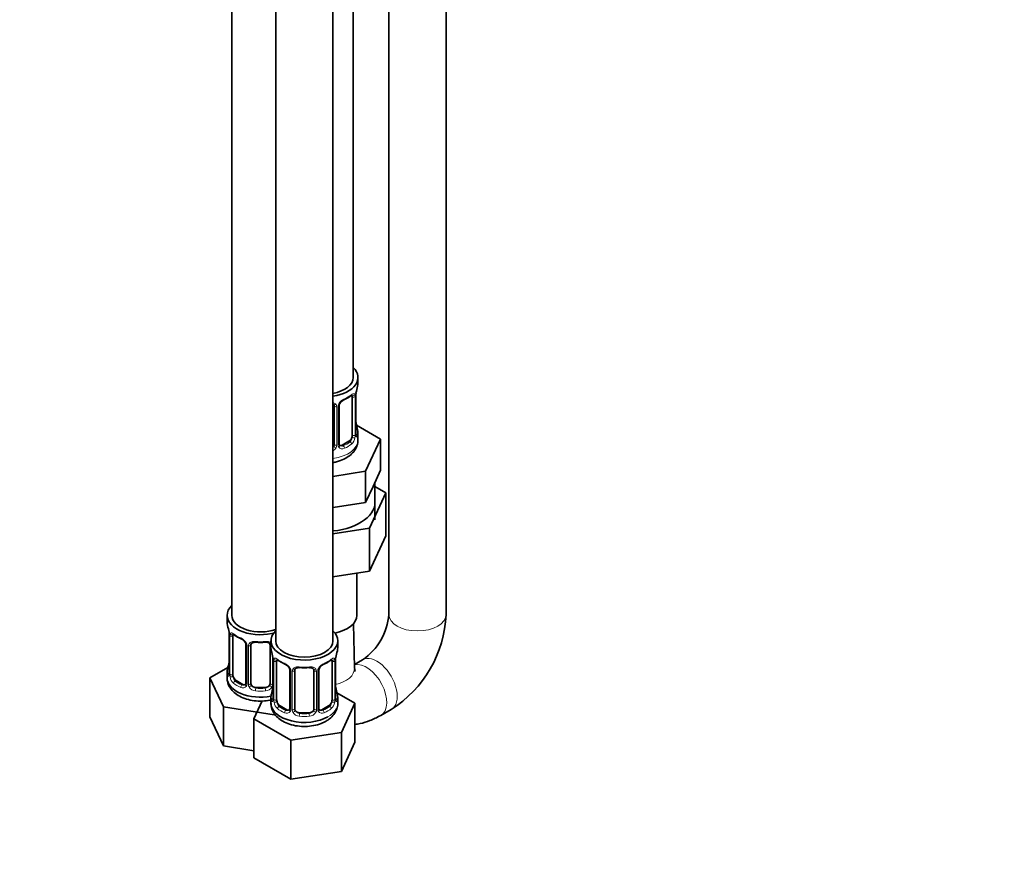
# Model space of a CAD drawing. Units: millimetres. Extents: x 0 to 1478, y 0 to 1758.
# Drawn here: x 1030 to 1236, y 0 to 177 of the extents above; entities that cross this region are included whole.
import ezdxf
from ezdxf import colors
from ezdxf.entities.mleader import LeaderData, LeaderLine
from ezdxf.math import Vec2, Vec3

# ---------------------------------------------------------------- set-up
doc = ezdxf.new("R2010")
doc.units = ezdxf.units.MM
doc.layers.add('DV6_Défaut', color=7, linetype='Continuous')
doc.layers.add('Défaut', color=7, linetype='Continuous')

# ---------------------------------------------------------------- blocks, each defined once
blk = doc.blocks.new('_DOT')
at = {"color": 0}
blk.add_line((0, 0), (-1, 0), dxfattribs=at)
at = {"color": 0, "const_width": 0.333}
blk.add_lwpolyline([(-0.1665, 0, 1), (0.1665, 0, 1)], format="xyb", close=True, dxfattribs=at)
blk = doc.blocks.new('SE5')
at = {"layer": 'DV6_Défaut', "color": 7, "linetype": 'Continuous', "lineweight": 35}
for p, q in [((1119.3, 52.73), (1119.3, 358.51)), ((1107.3, 352.07), (1107.3, 52.73)), ((1099.85, 102.33), (1099.85, 327.24)), ((1074.42, 298.66), (1074.42, 52.53)), ((1083.61, 293.35), (1083.61, 47.22)), ((1095.61, 47.22), (1095.61, 293.35)), ((1100.85, 101.12), (1100.85, 102.33)), ((1099.65, 98.27), (1099.65, 90.2)), ((1100.4, 90.53), (1100.4, 98.6)), ((1095.85, 96.4), (1095.85, 88.34)), ((1096.91, 88.43), (1096.91, 96.49)), ((1105.57, 89.45), (1100.52, 92.36)), ((1100.85, 89.27), (1100.85, 90.77)), ((1098.95, 88.98), (1097.53, 88.16)), ((1102.43, 82.69), (1105.57, 89.45)), ((1105.57, 82.92), (1105.57, 89.45)), ((1095.61, 81.63), (1102.43, 82.69)), ((1102.43, 76.15), (1102.43, 82.69)), ((1104, 79.54), (1105.57, 82.92)), ((1102.43, 76.15), (1104, 79.54)), ((1104.35, 72.53), (1104.35, 80.31)), ((1106.68, 78.19), (1104.35, 79.53)), ((1103.24, 70.78), (1106.68, 78.19)), ((1106.68, 78.19), (1106.68, 69.21)), ((1095.61, 75.1), (1096.57, 75.25)), ((1096.57, 75.25), (1102.43, 76.15)), ((1095.61, 69.6), (1103.24, 70.78)), ((1103.24, 70.78), (1103.24, 61.8)), ((1103.24, 61.8), (1106.68, 69.21)), ((1095.61, 60.62), (1103.24, 61.8)), ((1100.6, 52.53), (1100.6, 61.39)), ((1073.42, 52.53), (1073.42, 51.06)), ((1100.14, 41.54), (1099.9, 50.79)), ((1073.87, 48.53), (1073.87, 40.47)), ((1074.62, 40.14), (1074.62, 48.2)), ((1077.37, 46.42), (1077.37, 38.36)), ((1078.42, 38.27), (1078.42, 46.33)), ((1082.42, 46.33), (1082.42, 38.27)), ((1082.61, 47.22), (1082.61, 45.75)), ((1096.61, 45.75), (1096.61, 47.22)), ((1073.59, 41.64), (1069.82, 39.47)), ((1083.06, 43.22), (1083.06, 35.16)), ((1083.81, 34.83), (1083.81, 42.89)), ((1095.41, 42.89), (1095.41, 34.83)), ((1096.16, 35.16), (1096.16, 43.22)), ((1101.82, 43.23), (1100.12, 42.25)), ((1069.82, 39.47), (1072.66, 33.35)), ((1069.82, 31.3), (1069.82, 39.47)), ((1073.42, 40.71), (1073.42, 39.46)), ((1086.56, 41.12), (1086.56, 33.05)), ((1087.61, 32.96), (1087.61, 41.03)), ((1091.61, 41.03), (1091.61, 32.96)), ((1092.67, 33.05), (1092.67, 41.12)), ((1076.74, 38.09), (1075.33, 38.91)), ((1081.42, 37.45), (1079.42, 37.45)), ((1082.61, 35.4), (1082.61, 34.16)), ((1100.21, 34.16), (1096.45, 36.33)), ((1096.61, 34.16), (1096.61, 35.4)), ((1072.66, 33.35), (1083.26, 31.71)), ((1072.66, 25.19), (1072.66, 33.35)), ((1080.75, 34.61), (1079.02, 30.88)), ((1085.94, 32.79), (1084.52, 33.6)), ((1094.7, 33.6), (1093.29, 32.79)), ((1097.37, 28.04), (1100.21, 34.16)), ((1100.21, 26), (1100.21, 34.16)), ((1069.82, 31.3), (1072.66, 25.19)), ((1090.61, 32.15), (1088.61, 32.15)), ((1105.62, 31.57), (1107.82, 32.84)), ((1079.02, 30.88), (1086.77, 26.41)), ((1079.02, 22.72), (1079.02, 30.88)), ((1086.77, 26.41), (1097.37, 28.04)), ((1097.37, 19.88), (1097.37, 28.04)), ((1072.66, 25.19), (1079.02, 24.2)), ((1086.77, 18.24), (1086.77, 26.41)), ((1097.37, 19.88), (1100.21, 26)), ((1079.02, 22.72), (1086.77, 18.24)), ((1086.77, 18.24), (1097.37, 19.88))]:
    blk.add_line(p, q, dxfattribs=at)
at = {"layer": 'DV6_Défaut', "color": 7, "linetype": 'Continuous', "lineweight": 18}
for p, q in [((1100.26, 98.36), (1100.26, 90.29)), ((1100.38, 90.45), (1100.38, 98.51)), ((1096.4, 96.21), (1096.4, 88.15)), ((1096.67, 88.22), (1096.67, 96.28)), ((1098.95, 88.98), (1099.18, 88.85)), ((1097.53, 88.16), (1097.76, 88.03)), ((1073.9, 48.45), (1073.9, 40.38)), ((1074.01, 40.23), (1074.01, 48.29)), ((1077.61, 46.21), (1077.61, 38.15)), ((1077.88, 38.08), (1077.88, 46.15)), ((1082.96, 44.07), (1082.96, 38.08)), ((1083.09, 43.14), (1083.09, 35.08)), ((1083.2, 34.92), (1083.2, 42.98)), ((1096.02, 42.98), (1096.02, 34.92)), ((1096.13, 35.08), (1096.13, 43.14)), ((1086.8, 40.91), (1086.8, 32.84)), ((1087.07, 32.78), (1087.07, 40.84)), ((1092.15, 40.84), (1092.15, 32.78)), ((1092.43, 32.84), (1092.43, 40.91)), ((1075.33, 38.91), (1075.1, 38.78)), ((1076.74, 38.09), (1076.51, 37.96)), ((1079.42, 37.45), (1079.42, 37.27)), ((1081.42, 37.45), (1081.42, 37.27)), ((1084.52, 33.6), (1084.29, 33.47)), ((1094.7, 33.6), (1094.93, 33.47)), ((1085.94, 32.79), (1085.71, 32.65)), ((1088.61, 32.15), (1088.61, 31.96)), ((1090.61, 32.15), (1090.61, 31.96)), ((1093.29, 32.79), (1093.52, 32.65))]:
    blk.add_line(p, q, dxfattribs=at)
for centre, radius, start, end in [((1103.93, 98.47), 3.55, 170.0079, 179.3454), ((1098.97, 95.57), 2.5, 113.0004, 150.18), ((1099.16, 98.4), 1.1, 357.6841, 19.526), ((1095.61, 96.23), 0.785, 359.1311, 35.0336), ((1097.83, 96.26), 1.16, 151.7186, 178.9861), ((1097.91, 90.07), 2.32, 313.1842, 351.2464), ((1097.37, 90.32), 2.89, 348.0493, 359.4931), ((1101.67, 90.41), 1.29, 178.1771, 196.676), ((1094.68, 88.52), 1.2, 321.6165, 333.3802), ((1094.77, 88.5), 1.72, 299.5444, 329.7127), ((1095.3, 88.17), 1.1, 330.5042, 359.168), ((1097.45, 88.2), 0.779, 178.9659, 214.7127), ((1097.55, 88.38), 0.972, 219.7872, 297.134), ((1097.48, 88.71), 0.735, 240.1924, 292.8078), ((1070.34, 48.4), 3.55, 0.6583, 9.9884), ((1075.12, 48.33), 1.11, 160.4927, 182.2972), ((1075.3, 45.5), 2.5, 29.8198, 66.9998), ((1076.44, 46.19), 1.16, 1.0203, 28.275), ((1078.66, 46.16), 0.785, 144.9712, 180.8641), ((1079.54, 43.1), 3.55, 0.6583, 9.9884), ((1084.31, 43.03), 1.11, 160.4927, 182.2972), ((1094.92, 43.03), 1.1, 357.6841, 19.526), ((1099.69, 43.1), 3.55, 170.0079, 179.3454), ((1084.49, 40.19), 2.5, 29.8198, 66.9998), ((1085.64, 40.88), 1.16, 1.0203, 28.275), ((1087.86, 40.85), 0.785, 144.9712, 180.8641), ((1091.37, 40.85), 0.785, 359.1311, 35.0336), ((1093.59, 40.88), 1.16, 151.7186, 178.9861), ((1094.73, 40.19), 2.5, 113.0004, 150.18), ((1072.61, 40.34), 1.29, 343.3385, 1.8084), ((1076.91, 40.25), 2.89, 180.5093, 191.9483), ((1076.36, 40), 2.32, 188.7542, 226.8152), ((1076.72, 38.31), 0.972, 242.8666, 320.2121), ((1076.8, 38.65), 0.746, 247.8303, 300.1026), ((1076.83, 38.14), 0.779, 325.2937, 1.0277), ((1078.98, 38.1), 1.1, 180.837, 209.4908), ((1079.51, 38.43), 1.72, 210.2871, 265.0453), ((1079.6, 38.46), 1.21, 206.8319, 261.5389), ((1081.25, 38.46), 1.2, 278.249, 333.3802), ((1081.33, 38.43), 1.72, 274.9548, 329.7127), ((1081.86, 38.1), 1.1, 330.5042, 359.168), ((1081.8, 35.03), 1.29, 343.3385, 1.8084), ((1097.42, 35.03), 1.29, 178.1771, 196.676), ((1086.1, 34.94), 2.89, 180.5093, 191.9483), ((1085.55, 34.7), 2.32, 188.7542, 226.8152), ((1093.67, 34.7), 2.32, 313.1842, 351.2464), ((1093.13, 34.94), 2.89, 348.0493, 359.4931), ((1085.91, 33.01), 0.972, 242.8666, 320.2121), ((1085.99, 33.35), 0.746, 247.8303, 300.1026), ((1086.02, 32.83), 0.779, 325.2937, 1.0277), ((1088.17, 32.79), 1.1, 180.837, 209.4908), ((1088.7, 33.12), 1.72, 210.2871, 265.0453), ((1088.79, 33.16), 1.21, 206.8319, 261.5389), ((1090.44, 33.15), 1.2, 278.249, 333.3802), ((1090.52, 33.12), 1.72, 274.9548, 329.7127), ((1091.06, 32.79), 1.1, 330.5042, 359.168), ((1093.21, 32.83), 0.779, 178.9659, 214.7127), ((1093.31, 33.01), 0.972, 219.7872, 297.134), ((1093.23, 33.33), 0.735, 240.1924, 292.8078)]:
    blk.add_arc(centre, radius, start, end, dxfattribs=at)
at = {"layer": 'DV6_Défaut', "color": 7, "linetype": 'Continuous', "lineweight": 35}
for centre, radius, start, end in [((1102.8, 98.61), 2.39, 169.287, 180.38), ((1115.03, 96.32), 14.86, 163.606, 169.2521), ((1098.63, 95.99), 1.83, 112.9154, 152.2919), ((1095.34, 103.88), 6.71, 292.5889, 307.4813), ((1097.56, 96.5), 0.645, 148.3265, 181.0032), ((1102.81, 93.27), 2.41, 179.4809, 190.7899), ((1115.03, 95.58), 14.86, 190.7479, 196.394), ((1101.35, 90.48), 0.943, 176.3911, 194.4323), ((1097.17, 88.38), 0.261, 167.5858, 222.1551), ((1094.48, 53.8), 12.87, 304.7704, 355.2296), ((1094.64, 53.7), 24.67, 302.2597, 357.7403), ((1059.25, 46.25), 14.86, 10.7478, 16.3941), ((1071.52, 48.56), 2.35, 359.4153, 10.5275), ((1078.9, 53.75), 6.64, 232.4463, 247.4835), ((1075.65, 45.92), 1.84, 27.9304, 67.1425), ((1080.42, 58.76), 11.91, 265.0149, 274.9851), ((1068.44, 40.94), 14.86, 10.7478, 16.3941), ((1080.71, 43.25), 2.35, 359.4153, 10.5275), ((1098.55, 43.24), 2.39, 169.287, 180.38), ((1110.79, 40.94), 14.86, 163.606, 169.2521), ((1059.25, 45.51), 14.86, 343.6059, 349.2522), ((1071.48, 43.22), 2.39, 349.2852, 0.3791), ((1088.09, 48.45), 6.64, 232.4463, 247.4835), ((1084.84, 40.61), 1.84, 27.9304, 67.1425), ((1089.61, 53.45), 11.91, 265.0149, 274.9851), ((1093.31, 41.13), 0.645, 148.3265, 181.0032), ((1094.38, 40.62), 1.83, 112.9154, 152.2919), ((1091.1, 48.5), 6.71, 292.5889, 307.4813), ((1072.87, 40.42), 0.997, 345.7738, 2.8108), ((1068.44, 40.21), 14.86, 343.6059, 349.2522), ((1080.67, 37.91), 2.39, 349.2852, 0.3791), ((1098.57, 37.9), 2.41, 179.4809, 190.7899), ((1110.79, 40.21), 14.86, 190.7479, 196.394), ((1082.07, 35.11), 0.997, 345.7738, 2.8108), ((1097.11, 35.1), 0.943, 176.3911, 194.4323), ((1092.93, 33), 0.261, 167.5858, 222.1551)]:
    blk.add_arc(centre, radius, start, end, dxfattribs=at)
for centre, major_axis, ratio, start_param, end_param in [((1093.85, 102.33), (-7, 0), 0.57735, 1.824563, 3.682692), ((1093.85, 102.33), (-6, 0), 0.57735, 1.868048, 3.141593), ((1093.85, 101.12), (-7, 0), 0.57735, 2.989492, 3.141593), ((1100.05, 99.17), (-0.395, 0.063), 0.166114, 2.853764, 3.182253), ((1097.76, 98.05), (-0.156, 0.368), 0.483207, 3.121166, 3.992305), ((1098.95, 97.86), (-0.5, -0.866), 0.57735, 2.802707, 2.986177), ((1098.95, 97.86), (0.5, 0.866), 0.57735, 5.497787, 5.9443), ((1100.05, 92.73), (-0.395, -0.063), 0.166114, 2.62932, 3.429422), ((1093.85, 90.77), (-7, 0), 0.57735, 2.989492, 3.293694), ((1098.95, 89.79), (0.5, 0.866), 0.57735, 3.926991, 5.051274), ((1098.95, 89.79), (0.5, 0.866), 0.57735, 5.051274, 5.497787), ((1100, 90.53), (-0.4, 0), 0.57735, 3.141593, 3.162235), ((1094.85, 88.34), (1, 0), 0.816497, 5.571649, 5.836672), ((1094.85, 88.34), (1, 0), 0.816497, 5.836672, 6.283185), ((1097.53, 88.98), (0.5, 0.866), 0.57735, 3.166627, 3.926991), ((1093.85, 76.21), (-10.55, 0), 0.57735, 1.738151, 3.23899), ((1080.42, 52.53), (-7, 0), 0.57735, 5.742086, 6.283185), ((1080.42, 52.53), (-7, 0), 0.57735, 0, 2.044354), ((1080.42, 52.53), (-6, 0), 0.57735, 0, 2.131834), ((1093.85, 52.53), (-6.75, 0), 0.57735, 1.898452, 3.141593), ((1080.42, 51.06), (7, 0), 0.57735, 3.141593, 3.293694), ((1075.33, 47.79), (-0.5, 0.866), 0.57735, 0.338885, 0.785398), ((1076.51, 47.98), (0.156, 0.368), 0.483207, 3.141107, 3.169339), ((1089.61, 47.22), (7, 0), 0.57735, 2.600493, 6.283185), ((1089.61, 47.22), (7, 0), 0.57735, 0, 0.5411), ((1079.42, 46.33), (-1, 0), 0.816497, 6.15719, 6.283185), ((1089.61, 45.75), (7, 0), 0.57735, 3.141593, 3.293694), ((1089.61, 47.22), (6, 0), 0.57735, 3.141593, 6.283185), ((1089.61, 45.75), (-7, 0), 0.57735, 2.989492, 3.141593), ((1095.81, 43.79), (-0.395, 0.063), 0.166114, 2.853764, 3.182253), ((1080.42, 40.71), (7, 0), 0.57735, 2.989492, 3.293694), ((1074.22, 42.66), (0.395, -0.063), 0.166114, 2.853764, 3.653865), ((1084.52, 42.48), (-0.5, 0.866), 0.57735, 0.338885, 0.785398), ((1085.71, 42.68), (0.156, 0.368), 0.483207, 2.29088, 3.169339), ((1093.52, 42.68), (-0.156, 0.368), 0.483207, 3.121166, 3.142094), ((1094.7, 42.48), (-0.5, -0.866), 0.57735, 2.802707, 2.986177), ((1094.7, 42.48), (0.5, 0.866), 0.57735, 5.497787, 5.9443), ((1080.42, 39.46), (-7, 0), 0.57735, 0, 1.891019), ((1075.33, 39.73), (-0.5, 0.866), 0.57735, 0.785398, 1.231911), ((1075.33, 39.73), (0.5, -0.866), 0.57735, 4.373504, 5.497787), ((1088.61, 41.03), (-1, 0), 0.816497, 6.15719, 6.283185), ((1076.74, 38.91), (-0.5, 0.866), 0.57735, 2.356194, 3.141593), ((1079.42, 38.27), (1, 0), 0.816497, 3.141593, 3.588106), ((1079.42, 38.27), (1, 0), 0.816497, 3.588106, 4.712389), ((1081.42, 38.27), (1, 0), 0.816497, 4.712389, 5.836672), ((1081.42, 38.27), (1, 0), 0.816497, 5.836672, 6.283185), ((1083.41, 37.36), (0.395, -0.063), 0.166114, 2.853764, 3.653865), ((1095.81, 37.36), (-0.395, -0.063), 0.166114, 2.62932, 3.429422), ((1089.61, 35.4), (7, 0), 0.57735, 2.989492, 3.293694), ((1095.76, 35.16), (-0.4, 0), 0.57735, 3.141593, 3.162235), ((1089.61, 35.4), (-7, 0), 0.57735, 2.989492, 3.293694), ((1089.61, 34.16), (7, 0), 0.57735, 3.141593, 5.497787), ((1084.52, 34.42), (-0.5, 0.866), 0.57735, 0.785398, 1.231911), ((1084.52, 34.42), (0.5, -0.866), 0.57735, 4.373504, 5.497787), ((1094.7, 34.42), (0.5, 0.866), 0.57735, 3.926991, 5.051274), ((1094.7, 34.42), (0.5, 0.866), 0.57735, 5.051274, 5.497787), ((1085.94, 33.6), (-0.5, 0.866), 0.57735, 2.356194, 3.141593), ((1088.61, 32.96), (1, 0), 0.816497, 3.141593, 3.588106), ((1088.61, 32.96), (1, 0), 0.816497, 3.588106, 4.712389), ((1090.61, 32.96), (1, 0), 0.816497, 4.712389, 5.836672), ((1090.61, 32.96), (1, 0), 0.816497, 5.836672, 6.283185), ((1093.29, 33.6), (0.5, 0.866), 0.57735, 3.166627, 3.926991)]:
    blk.add_ellipse(centre, major_axis=major_axis, ratio=ratio, start_param=start_param, end_param=end_param, dxfattribs=at)
at = {"layer": 'DV6_Défaut', "color": 7, "linetype": 'Continuous', "lineweight": 18}
for centre, major_axis, ratio, start_param, end_param in [((1093.85, 101.12), (7, 0), 0.57735, 5.345686, 5.649888), ((1099.18, 98.87), (-0.247, 0.314), 0.658162, 3.141009, 3.838456), ((1099.84, 98.87), (-0.373, -0.146), 0.85055, 0.542333, 2.42751), ((1099.9, 98.45), (-0.4, 0), 0.57735, 0.912181, 2.727841), ((1100, 98.6), (-0.4, 0), 0.57735, 2.769946, 3.152106), ((1096.12, 96.89), (0.332, 0.222), 0.641506, 3.147877, 4.695758), ((1096.25, 96.43), (-0.4, 0), 0.57735, 0.126783, 1.942443), ((1096.51, 96.49), (-0.4, 0), 0.57735, 1.984548, 3.148151), ((1096.64, 97.02), (-0.359, 0.176), 0.358003, 2.226125, 3.166026), ((1100.38, 91.35), (-0.387, -0.103), 0.80707, 2.93051, 4.436462), ((1093.85, 91.1), (-6.6, 0), 0.57735, 3.017713, 3.265472), ((1093.85, 89.27), (-7, 0), 0.57735, 1.824563, 3.141593), ((1093.85, 91.1), (6.6, 0), 0.57735, 5.345686, 5.649888), ((1099.18, 88.52), (0.247, -0.314), 0.658162, 0.696863, 2.267659), ((1099.84, 89.82), (0.392, -0.078), 0.178244, 4.04041, 5.925586), ((1099.9, 90.39), (0.4, 0), 0.57735, 4.053773, 5.869434), ((1100, 90.53), (-0.4, 0), 0.57735, 2.769946, 3.141593), ((1100.38, 90.2), (0.387, -0.103), 0.80707, 0.211083, 1.781879), ((1100.05, 90.12), (-0.381, -0.123), 0.86268, 2.555043, 3.150836), ((1096.12, 87.84), (0.355, -0.185), 0.387288, 3.415419, 5.300595), ((1096.25, 88.37), (0.4, 0), 0.57735, 3.268375, 5.084035), ((1096.51, 88.43), (-0.4, 0), 0.57735, 1.984548, 3.141593), ((1096.64, 87.97), (-0.333, -0.222), 0.670791, 1.631109, 3.168714), ((1097.76, 87.7), (0.156, -0.368), 0.483207, 0.850713, 2.421509), ((1093.85, 90.77), (7, 0), 0.57735, 5.345686, 5.649888), ((1113.3, 52.73), (6, 0), 0.57735, 3.141593, 6.283185), ((1074.27, 48.53), (0.4, 0), 0.57735, 3.122723, 3.513239), ((1074.38, 48.38), (0.4, 0), 0.57735, 3.555344, 5.371005), ((1074.44, 48.8), (0.373, -0.146), 0.85055, 3.855675, 5.740852), ((1080.42, 51.06), (-7, 0), 0.57735, 0.633297, 0.937499), ((1075.1, 48.8), (0.247, 0.314), 0.658162, 2.44473, 3.142152), ((1076.51, 47.98), (0.156, 0.368), 0.483207, 2.29088, 3.141107), ((1077.64, 46.95), (0.359, 0.176), 0.358003, 3.122631, 4.05706), ((1077.77, 46.42), (0.4, 0), 0.57735, 3.139037, 4.298637), ((1078.02, 46.36), (0.4, 0), 0.57735, 4.340743, 6.156403), ((1078.16, 46.83), (-0.332, 0.222), 0.641506, 1.587428, 3.143862), ((1080.42, 51.06), (-7, 0), 0.57735, 1.418695, 1.722897), ((1079.42, 47.29), (0.035, 0.398), 0.123712, 2.191761, 3.141502), ((1081.42, 47.29), (-0.035, 0.398), 0.123712, 3.141654, 4.091425), ((1082.68, 46.83), (0.332, 0.222), 0.641506, 3.147877, 4.111274), ((1082.82, 46.36), (-0.4, 0), 0.57735, 0.126783, 1.034445), ((1083.63, 43.49), (0.373, -0.146), 0.85055, 3.855675, 5.740852), ((1089.61, 45.75), (-7, 0), 0.57735, 0.633297, 0.937499), ((1084.29, 43.49), (0.247, 0.314), 0.658162, 2.44473, 3.142152), ((1089.61, 45.75), (7, 0), 0.57735, 5.345686, 5.649888), ((1094.93, 43.49), (-0.247, 0.314), 0.658162, 3.141009, 3.838456), ((1095.6, 43.49), (-0.373, -0.146), 0.85055, 0.542333, 2.42751), ((1104.82, 38.03), (3, -5.2), 0.57735, 0, 3.148621), ((1073.9, 41.28), (0.387, -0.103), 0.80707, 1.846723, 3.352676), ((1080.42, 41.03), (6.6, 0), 0.57735, 3.017713, 3.265472), ((1083.46, 43.22), (0.4, 0), 0.57735, 3.122723, 3.513239), ((1083.57, 43.07), (0.4, 0), 0.57735, 3.555344, 5.371005), ((1086.83, 41.64), (0.359, 0.176), 0.358003, 3.122631, 4.05706), ((1087.35, 41.52), (-0.332, 0.222), 0.641506, 1.587428, 3.143862), ((1089.61, 45.75), (-7, 0), 0.57735, 1.418695, 1.722897), ((1088.61, 41.98), (0.035, 0.398), 0.123712, 2.191761, 3.141502), ((1090.61, 41.98), (-0.035, 0.398), 0.123712, 3.141654, 4.091425), ((1091.88, 41.52), (0.332, 0.222), 0.641506, 3.147877, 4.695758), ((1092.4, 41.64), (-0.359, 0.176), 0.358003, 2.226125, 3.166026), ((1093.52, 42.68), (-0.156, 0.368), 0.483207, 3.142094, 3.992305), ((1095.66, 43.07), (-0.4, 0), 0.57735, 0.912181, 2.727841), ((1094.14, 41.38), (-6, -0.16), 0.594074, 1.886874, 3.141593), ((1095.76, 43.22), (-0.4, 0), 0.57735, 2.769946, 3.152106), ((1102.62, 36.77), (3, -5.2), 0.57735, 0, 2.986329), ((1073.9, 40.13), (-0.387, -0.103), 0.80707, 4.501306, 6.072102), ((1074.22, 40.05), (0.381, -0.123), 0.86268, 3.136473, 3.728142), ((1074.27, 40.47), (0.4, 0), 0.57735, 3.141593, 3.513239), ((1074.38, 40.32), (-0.4, 0), 0.57735, 0.413752, 2.229412), ((1074.44, 39.75), (-0.392, -0.078), 0.178244, 0.357599, 2.242775), ((1086.96, 41.12), (0.4, 0), 0.57735, 3.139037, 4.298637), ((1087.22, 41.06), (0.4, 0), 0.57735, 4.340743, 6.156403), ((1092.01, 41.06), (-0.4, 0), 0.57735, 0.126783, 1.942443), ((1092.27, 41.12), (-0.4, 0), 0.57735, 1.984548, 3.148151), ((1075.1, 38.45), (-0.247, -0.314), 0.658162, 4.015526, 5.586322), ((1080.42, 40.71), (-7, 0), 0.57735, 0.633297, 0.937499), ((1080.42, 41.03), (-6.6, 0), 0.57735, 0.633297, 0.937499), ((1076.51, 37.64), (-0.156, -0.368), 0.483207, 3.861676, 5.432473), ((1077.64, 37.9), (0.333, -0.222), 0.670791, 3.122833, 4.652076), ((1077.77, 38.36), (0.4, 0), 0.57735, 3.141593, 4.298637), ((1078.02, 38.3), (-0.4, 0), 0.57735, 1.19915, 3.01481), ((1078.16, 37.78), (-0.355, -0.185), 0.387288, 0.98259, 2.867767), ((1079.42, 36.94), (-0.035, -0.398), 0.123712, 3.762557, 5.333353), ((1080.42, 41.03), (-6.6, 0), 0.57735, 1.418695, 1.722897), ((1081.42, 36.94), (0.035, -0.398), 0.123712, 0.949832, 2.520628), ((1082.68, 37.78), (0.355, -0.185), 0.387288, 3.415419, 5.300595), ((1082.82, 38.3), (0.4, 0), 0.57735, 3.268375, 5.084035), ((1080.42, 40.71), (7, 0), 0.57735, 4.560288, 4.86449), ((1083.09, 35.98), (0.387, -0.103), 0.80707, 1.846723, 3.352676), ((1083.09, 34.82), (-0.387, -0.103), 0.80707, 4.501306, 6.072102), ((1089.61, 35.73), (6.6, 0), 0.57735, 3.017713, 3.265472), ((1083.46, 35.16), (0.4, 0), 0.57735, 3.141593, 3.513239), ((1095.76, 35.16), (-0.4, 0), 0.57735, 2.769946, 3.141593), ((1096.14, 35.98), (-0.387, -0.103), 0.80707, 2.93051, 4.436462), ((1089.61, 35.73), (-6.6, 0), 0.57735, 3.017713, 3.265472), ((1096.14, 34.82), (0.387, -0.103), 0.80707, 0.211083, 1.711776), ((1083.41, 34.74), (0.381, -0.123), 0.86268, 3.136473, 3.728142), ((1083.57, 35.01), (-0.4, 0), 0.57735, 0.413752, 2.229412), ((1083.63, 34.44), (-0.392, -0.078), 0.178244, 0.357599, 2.242775), ((1084.29, 33.14), (-0.247, -0.314), 0.658162, 4.015526, 5.586322), ((1089.61, 35.4), (-7, 0), 0.57735, 0.633297, 0.937499), ((1089.61, 35.73), (-6.6, 0), 0.57735, 0.633297, 0.937499), ((1086.96, 33.05), (0.4, 0), 0.57735, 3.141593, 4.298637), ((1092.27, 33.05), (-0.4, 0), 0.57735, 1.984548, 3.141593), ((1089.61, 35.73), (6.6, 0), 0.57735, 5.345686, 5.649888), ((1089.61, 35.4), (7, 0), 0.57735, 5.345686, 5.649888), ((1089.61, 34.16), (7, 0), 0.57735, 5.497787, 6.283185), ((1094.93, 33.14), (0.247, -0.314), 0.658162, 0.696863, 2.267659), ((1095.6, 34.44), (0.392, -0.078), 0.178244, 4.04041, 5.925586), ((1095.66, 35.01), (0.4, 0), 0.57735, 4.053773, 5.869434), ((1095.81, 34.74), (-0.381, -0.123), 0.86268, 2.555043, 3.150836), ((1085.71, 32.33), (-0.156, -0.368), 0.483207, 3.861676, 5.432473), ((1086.83, 32.59), (0.333, -0.222), 0.670791, 3.122833, 4.652076), ((1087.22, 32.99), (-0.4, 0), 0.57735, 1.19915, 3.01481), ((1087.35, 32.47), (-0.355, -0.185), 0.387288, 0.98259, 2.867767), ((1088.61, 31.63), (-0.035, -0.398), 0.123712, 3.762557, 5.333353), ((1089.61, 35.4), (7, 0), 0.57735, 4.560288, 4.86449), ((1089.61, 35.73), (-6.6, 0), 0.57735, 1.418695, 1.722897), ((1090.61, 31.63), (0.035, -0.398), 0.123712, 0.949832, 2.520628), ((1091.88, 32.47), (0.355, -0.185), 0.387288, 3.415419, 5.300595), ((1092.01, 32.99), (0.4, 0), 0.57735, 3.268375, 5.084035), ((1092.4, 32.59), (-0.333, -0.222), 0.670791, 1.631109, 3.168714), ((1093.52, 32.33), (0.156, -0.368), 0.483207, 0.850713, 2.421509), ((1102.62, 36.77), (3, -5.2), 0.57735, 6.282645, 6.283185), ((1104.82, 38.03), (3, -5.2), 0.57735, 6.282767, 6.283185)]:
    blk.add_ellipse(centre, major_axis=major_axis, ratio=ratio, start_param=start_param, end_param=end_param, dxfattribs=at)
for points, knots in [([(1095.62, 97.08), (1095.65, 97.07), (1095.67, 97.06), (1095.82, 97.02), (1095.92, 96.96), (1096.11, 96.84), (1096.19, 96.77), (1096.25, 96.68)], [0, 0, 0, 0, 0.096297, 0.096297, 0.548148, 0.548148, 1, 1, 1, 1]), ([(1099.5, 98.73), (1099.58, 98.8), (1099.66, 98.85), (1099.81, 98.92), (1099.87, 98.94), (1099.99, 98.95), (1100.05, 98.94), (1100.14, 98.88), (1100.17, 98.84), (1100.2, 98.77)], [0, 0, 0, 0, 0.25, 0.25, 0.5, 0.5, 0.75, 0.75, 1, 1, 1, 1]), ([(1099.18, 88.85), (1099.23, 88.89), (1099.28, 88.95), (1099.37, 89.09), (1099.41, 89.17), (1099.51, 89.42), (1099.56, 89.62), (1099.58, 89.81)], [0, 0, 0, 0, 0.25, 0.25, 0.5, 0.5, 1, 1, 1, 1]), ([(1100.77, 90.16), (1100.75, 90.08), (1100.73, 90.02), (1100.67, 89.92), (1100.64, 89.89), (1100.58, 89.87), (1100.54, 89.88), (1100.48, 89.93), (1100.45, 89.97), (1100.43, 90.04)], [0, 0, 0, 0, 0.25, 0.25, 0.5, 0.5, 0.75, 0.75, 1, 1, 1, 1]), ([(1074.07, 48.7), (1074.1, 48.77), (1074.14, 48.81), (1074.23, 48.87), (1074.28, 48.89), (1074.4, 48.88), (1074.47, 48.85), (1074.61, 48.78), (1074.69, 48.73), (1074.78, 48.66)], [0, 0, 0, 0, 0.25, 0.25, 0.5, 0.5, 0.75, 0.75, 1, 1, 1, 1]), ([(1078.02, 46.61), (1078.08, 46.7), (1078.16, 46.77), (1078.35, 46.9), (1078.46, 46.95), (1078.69, 47.02), (1078.82, 47.05), (1079.08, 47.07), (1079.22, 47.07), (1079.36, 47.06)], [0, 0, 0, 0, 0.25, 0.25, 0.5, 0.5, 0.75, 0.75, 1, 1, 1, 1]), ([(1081.48, 47.06), (1081.62, 47.07), (1081.76, 47.07), (1082.02, 47.05), (1082.15, 47.02), (1082.38, 46.95), (1082.49, 46.9), (1082.6, 46.82), (1082.61, 46.81), (1082.63, 46.8)], [0, 0, 0, 0, 0.315264, 0.315264, 0.630529, 0.630529, 0.945793, 0.945793, 1, 1, 1, 1]), ([(1083.27, 43.39), (1083.29, 43.46), (1083.33, 43.51), (1083.42, 43.57), (1083.47, 43.58), (1083.59, 43.57), (1083.66, 43.55), (1083.81, 43.47), (1083.89, 43.42), (1083.97, 43.36)], [0, 0, 0, 0, 0.25, 0.25, 0.5, 0.5, 0.75, 0.75, 1, 1, 1, 1]), ([(1095.25, 43.36), (1095.34, 43.42), (1095.42, 43.47), (1095.56, 43.55), (1095.63, 43.57), (1095.75, 43.58), (1095.8, 43.57), (1095.89, 43.51), (1095.93, 43.46), (1095.96, 43.39)], [0, 0, 0, 0, 0.25, 0.25, 0.5, 0.5, 0.75, 0.75, 1, 1, 1, 1]), ([(1087.21, 41.3), (1087.28, 41.39), (1087.35, 41.47), (1087.54, 41.59), (1087.65, 41.64), (1087.88, 41.72), (1088.01, 41.74), (1088.27, 41.77), (1088.41, 41.77), (1088.55, 41.75)], [0, 0, 0, 0, 0.25, 0.25, 0.5, 0.5, 0.75, 0.75, 1, 1, 1, 1]), ([(1090.67, 41.75), (1090.81, 41.77), (1090.95, 41.77), (1091.21, 41.74), (1091.34, 41.72), (1091.57, 41.64), (1091.68, 41.59), (1091.87, 41.47), (1091.95, 41.39), (1092.01, 41.3)], [0, 0, 0, 0, 0.25, 0.25, 0.5, 0.5, 0.75, 0.75, 1, 1, 1, 1]), ([(1073.84, 39.97), (1073.82, 39.91), (1073.79, 39.86), (1073.73, 39.81), (1073.7, 39.8), (1073.64, 39.83), (1073.6, 39.86), (1073.55, 39.95), (1073.52, 40.01), (1073.5, 40.09)], [0, 0, 0, 0, 0.25, 0.25, 0.5, 0.5, 0.75, 0.75, 1, 1, 1, 1]), ([(1074.69, 39.74), (1074.71, 39.65), (1074.72, 39.55), (1074.77, 39.36), (1074.8, 39.27), (1074.9, 39.02), (1074.99, 38.87), (1075.1, 38.78)], [0, 0, 0, 0, 0.25, 0.25, 0.5, 0.5, 1, 1, 1, 1]), ([(1083.04, 34.66), (1083.01, 34.6), (1082.99, 34.55), (1082.92, 34.5), (1082.89, 34.5), (1082.83, 34.52), (1082.8, 34.55), (1082.74, 34.64), (1082.71, 34.71), (1082.69, 34.79)], [0, 0, 0, 0, 0.25, 0.25, 0.5, 0.5, 0.75, 0.75, 1, 1, 1, 1]), ([(1083.88, 34.44), (1083.9, 34.34), (1083.92, 34.24), (1083.96, 34.06), (1083.99, 33.96), (1084.1, 33.71), (1084.19, 33.57), (1084.29, 33.47)], [0, 0, 0, 0, 0.25, 0.25, 0.5, 0.5, 1, 1, 1, 1]), ([(1094.93, 33.47), (1094.99, 33.52), (1095.03, 33.58), (1095.12, 33.72), (1095.16, 33.8), (1095.27, 34.05), (1095.31, 34.24), (1095.34, 34.44)], [0, 0, 0, 0, 0.25, 0.25, 0.5, 0.5, 1, 1, 1, 1]), ([(1096.53, 34.79), (1096.51, 34.71), (1096.49, 34.64), (1096.43, 34.55), (1096.4, 34.52), (1096.33, 34.5), (1096.3, 34.5), (1096.24, 34.55), (1096.21, 34.6), (1096.19, 34.66)], [0, 0, 0, 0, 0.25, 0.25, 0.5, 0.5, 0.75, 0.75, 1, 1, 1, 1])]:
    blk.add_open_spline(points, degree=3, knots=knots, dxfattribs=at)
at = {"layer": 'DV6_Défaut', "color": 7, "linetype": 'Continuous', "lineweight": 35}
for points, knots in [([(1099.42, 98.54), (1099.45, 98.57), (1099.52, 98.63), (1099.59, 98.66), (1099.6, 98.66), (1099.6, 98.66)], [0, 0, 0, 0, 0.275522, 0.750442, 1, 1, 1, 1]), ([(1095.62, 96.83), (1095.62, 96.82), (1095.7, 96.78), (1095.77, 96.72), (1095.8, 96.65), (1095.8, 96.64)], [0, 0, 0, 0, 0.054931, 0.855078, 1, 1, 1, 1]), ([(1095.63, 84.53), (1095.87, 84.57), (1096.67, 84.74), (1097.96, 85.2), (1099.24, 86.01), (1100.17, 87), (1100.74, 88.11), (1100.81, 88.83), (1100.85, 89.24)], [0, 0, 0, 0, 0.088548, 0.291706, 0.501263, 0.679337, 0.846211, 1, 1, 1, 1]), ([(1100.44, 90.22), (1100.44, 90.22), (1100.44, 90.22), (1100.44, 90.24), (1100.44, 90.25)], [0, 0, 0, 0, 0.59395, 1, 1, 1, 1]), ([(1074.67, 48.59), (1074.67, 48.6), (1074.67, 48.6), (1074.73, 48.58), (1074.81, 48.52), (1074.85, 48.48)], [0, 0, 0, 0, 0.123784, 0.580209, 1, 1, 1, 1]), ([(1077.27, 46.78), (1077.29, 46.73), (1077.35, 46.62), (1077.38, 46.49), (1077.37, 46.43), (1077.37, 46.43)], [0, 0, 0, 0, 0.310932, 0.974634, 1, 1, 1, 1]), ([(1078.5, 46.6), (1078.51, 46.62), (1078.55, 46.7), (1078.72, 46.81), (1079.02, 46.9), (1079.25, 46.89), (1079.39, 46.89)], [0, 0, 0, 0, 0.105005, 0.4115, 0.698822, 1, 1, 1, 1]), ([(1081.45, 46.88), (1081.51, 46.89), (1081.67, 46.91), (1081.95, 46.87), (1082.21, 46.76), (1082.33, 46.65), (1082.36, 46.58), (1082.37, 46.57)], [0, 0, 0, 0, 0.112542, 0.390029, 0.668823, 0.949216, 1, 1, 1, 1]), ([(1083.86, 43.29), (1083.86, 43.29), (1083.87, 43.29), (1083.92, 43.27), (1084, 43.21), (1084.05, 43.18)], [0, 0, 0, 0, 0.123784, 0.580209, 1, 1, 1, 1]), ([(1086.46, 41.47), (1086.48, 41.43), (1086.54, 41.31), (1086.57, 41.18), (1086.56, 41.12), (1086.56, 41.12)], [0, 0, 0, 0, 0.310932, 0.974634, 1, 1, 1, 1]), ([(1087.69, 41.3), (1087.7, 41.32), (1087.74, 41.39), (1087.91, 41.5), (1088.22, 41.59), (1088.44, 41.59), (1088.58, 41.58)], [0, 0, 0, 0, 0.105005, 0.4115, 0.698822, 1, 1, 1, 1]), ([(1090.65, 41.58), (1090.7, 41.58), (1090.86, 41.6), (1091.14, 41.56), (1091.4, 41.45), (1091.53, 41.34), (1091.55, 41.27), (1091.56, 41.26)], [0, 0, 0, 0, 0.112542, 0.390029, 0.668823, 0.949216, 1, 1, 1, 1]), ([(1095.18, 43.17), (1095.21, 43.2), (1095.28, 43.26), (1095.35, 43.29), (1095.36, 43.29), (1095.36, 43.29)], [0, 0, 0, 0, 0.275522, 0.750442, 1, 1, 1, 1]), ([(1100.25, 40.76), (1100.25, 40.76), (1100.19, 40.88), (1100.16, 41.3), (1100.14, 41.54)], [0, 0, 0, 0, 0.519742, 1, 1, 1, 1]), ([(1073.44, 39.45), (1073.43, 39.39), (1073.38, 38.96), (1073.64, 38.06), (1074.24, 37.01), (1075.17, 36.1), (1076.39, 35.37), (1077.87, 34.84), (1079.53, 34.57), (1081.19, 34.56), (1082.24, 34.72), (1082.71, 34.83)], [0, 0, 0, 0, 0.015554, 0.130327, 0.242015, 0.357741, 0.482352, 0.614522, 0.748407, 0.882157, 1, 1, 1, 1]), ([(1073.84, 40.18), (1073.84, 40.17), (1073.83, 40.16), (1073.83, 40.15), (1073.83, 40.15)], [0, 0, 0, 0, 0.556988, 1, 1, 1, 1]), ([(1082.65, 34.11), (1082.66, 33.76), (1082.69, 33.1), (1083.19, 32.05), (1084.01, 31.09), (1085.12, 30.3), (1086.52, 29.69), (1088.13, 29.33), (1089.85, 29.23), (1091.56, 29.4), (1093.04, 29.81), (1093.79, 30.19), (1094.15, 30.38)], [0, 0, 0, 0, 0.07232, 0.16596, 0.260763, 0.362064, 0.470696, 0.582468, 0.694146, 0.806222, 0.919836, 1, 1, 1, 1]), ([(1083.03, 34.88), (1083.03, 34.86), (1083.03, 34.85), (1083.02, 34.84), (1083.02, 34.85)], [0, 0, 0, 0, 0.5569878, 1, 1, 1, 1]), ([(1094.15, 30.38), (1094.42, 30.55), (1095.01, 30.93), (1095.85, 31.76), (1096.41, 32.83), (1096.66, 33.71), (1096.6, 34.11), (1096.59, 34.16)], [0, 0, 0, 0, 0.178319, 0.458526, 0.719798, 0.972646, 1, 1, 1, 1]), ([(1096.2, 34.85), (1096.2, 34.84), (1096.2, 34.85), (1096.19, 34.86), (1096.19, 34.87)], [0, 0, 0, 0, 0.59395, 1, 1, 1, 1]), ([(1100.21, 29.7), (1100.57, 29.74), (1101.63, 29.92), (1103.5, 30.47), (1104.8, 31.14), (1105.62, 31.57)], [0, 0, 0, 0, 0.190833, 0.567821, 1, 1, 1, 1])]:
    blk.add_open_spline(points, degree=3, knots=knots, dxfattribs=at)
for points in [[(1095.78, 96.67), (1095.83, 96.62), (1095.85, 96.54), (1095.84, 96.42)], [(1097.11, 88.08), (1097.06, 88.08), (1097.02, 88.13), (1096.99, 88.2)], [(1078.44, 46.44), (1078.44, 46.52), (1078.46, 46.58), (1078.5, 46.6)], [(1082.34, 46.6), (1082.39, 46.55), (1082.42, 46.47), (1082.4, 46.36)], [(1087.63, 41.13), (1087.63, 41.22), (1087.65, 41.27), (1087.69, 41.29)], [(1091.53, 41.29), (1091.59, 41.24), (1091.61, 41.16), (1091.6, 41.05)], [(1077.3, 38.13), (1077.29, 38.08), (1077.24, 38.05), (1077.16, 38.02)], [(1077.36, 38.36), (1077.36, 38.22), (1077.33, 38.15), (1077.3, 38.13)], [(1086.56, 33.06), (1086.55, 32.92), (1086.52, 32.84), (1086.49, 32.83)], [(1086.49, 32.82), (1086.48, 32.78), (1086.43, 32.74), (1086.35, 32.71)], [(1092.87, 32.71), (1092.82, 32.71), (1092.77, 32.75), (1092.74, 32.83)]]:
    blk.add_open_spline(points, degree=3, dxfattribs=at)

msp = doc.modelspace()

# ---------------------------------------------------------------- block references
at = {"layer": 'Défaut'}
msp.add_blockref('SE5', (0, 0), dxfattribs=at)

# ---------------------------------------------------------------- leaders
at = {"layer": 'Défaut', "color": 7, "linetype": 'Continuous', "lineweight": 18}
ml = msp.add_multileader_mtext('Standard', dxfattribs=at)
ml.set_content('{\\pxsm0.9;\\fSolid Edge ISO|b1||i0||c0|p34;\\W1.;08/02/2021\\P}', color=256)
ml.set_leader_properties()
ml.set_arrow_properties(name='DOT')
ml.build(insert=Vec2(0, 0))
ml.multileader.update_dxf_attribs({"leader_type": 0, "dogleg_length": 0, "arrow_head_size": 12})
ctx = ml.context
ctx.base_point, ctx.char_height, ctx.arrow_head_size, ctx.landing_gap_size = Vec3(1390.41, 1750.71), 12, 12, 4.2
notes = []
notes.append((ctx, [(0, (0, 0, 0), (0, 0), (1, 0), 1, [])]))
ctx.mtext.insert = Vec3(1392.41, 1756.83)
for ctx, leaders in notes:
    for number, flags, end, landing, length, lines in leaders:
        leader = LeaderData()
        leader.index, (leader.has_last_leader_line, leader.has_dogleg_vector, leader.attachment_direction) = number, flags
        leader.last_leader_point, leader.dogleg_vector, leader.dogleg_length = Vec3(end), Vec3(landing), length
        for number, points, colour, breaks in lines:
            line = LeaderLine()
            line.index, line.vertices, line.color, line.breaks = number, Vec3.list(points), colors.encode_raw_color(colour), breaks
            leader.lines.append(line)
        ctx.leaders.append(leader)

doc.saveas('drawing.dxf')
